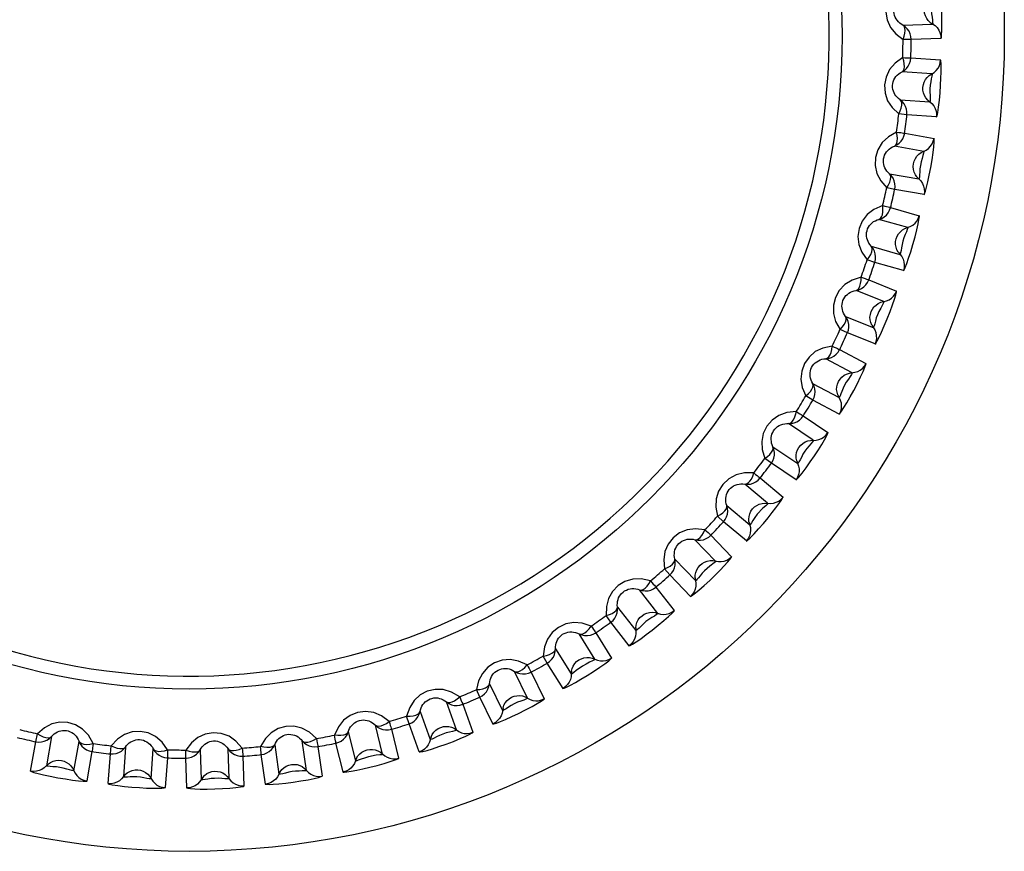
# Model space of a CAD drawing. Units: millimetres. Extents: x 962 to 1861, y -387 to 744.
# Drawn here: x 1486 to 1497, y 292 to 301 of the extents above; entities that cross this region are included whole.
import ezdxf

# ---------------------------------------------------------------- set-up
doc = ezdxf.new("R2010")
doc.units = ezdxf.units.MM
doc.header["$LTSCALE"] = 30.734
doc.layers.get('0').update_dxf_attribs({"linetype": 'CONTINUOUS'})

msp = doc.modelspace()

# ---------------------------------------------------------------- linework, layer by layer
for p, q in [((1495.74, 301.205), (1496.068, 301.217)), ((1495.832, 301.047), (1495.742, 301.048)), ((1496.161, 301.059), (1495.832, 301.047)), ((1495.828, 300.843), (1496.157, 300.82)), ((1496.059, 300.666), (1495.731, 300.689)), ((1495.709, 300.381), (1496.037, 300.358)), ((1496.04, 300.362), (1496.037, 300.358)), ((1495.784, 300.214), (1495.695, 300.224)), ((1496.113, 300.191), (1495.784, 300.214)), ((1495.76, 300.012), (1496.084, 299.954)), ((1495.97, 299.811), (1495.646, 299.868)), ((1495.593, 299.565), (1495.917, 299.507)), ((1495.65, 299.391), (1495.562, 299.41)), ((1495.974, 299.334), (1495.65, 299.391)), ((1495.604, 299.192), (1495.92, 299.101)), ((1495.793, 298.97), (1495.476, 299.061)), ((1495.391, 298.765), (1495.708, 298.674)), ((1495.43, 298.586), (1495.345, 298.614)), ((1495.747, 298.495), (1495.43, 298.586)), ((1495.364, 298.393), (1495.669, 298.269)), ((1495.528, 298.153), (1495.223, 298.276)), ((1495.108, 297.99), (1495.413, 297.867)), ((1495.128, 297.808), (1495.046, 297.845)), ((1495.433, 297.685), (1495.128, 297.808)), ((1495.041, 297.623), (1495.332, 297.469)), ((1495.18, 297.367), (1494.889, 297.521)), ((1494.744, 297.249), (1495.035, 297.095)), ((1494.745, 297.066), (1494.668, 297.112)), ((1495.036, 296.912), (1494.745, 297.066)), ((1494.751, 296.622), (1494.478, 296.806)), ((1494.64, 296.891), (1494.913, 296.707)), ((1494.306, 296.551), (1494.579, 296.367)), ((1494.288, 296.369), (1494.215, 296.422)), ((1494.561, 296.185), (1494.288, 296.369)), ((1494.247, 295.927), (1493.995, 296.138)), ((1494.165, 296.206), (1494.417, 295.994)), ((1493.797, 295.902), (1494.049, 295.69)), ((1493.759, 295.723), (1493.693, 295.783)), ((1494.012, 295.511), (1493.759, 295.723)), ((1493.673, 295.287), (1493.444, 295.524)), ((1493.62, 295.573), (1493.849, 295.337)), ((1493.222, 295.31), (1493.451, 295.073)), ((1493.167, 295.135), (1493.107, 295.202)), ((1493.395, 294.899), (1493.167, 295.135)), ((1493.035, 294.711), (1492.832, 294.971)), ((1493.013, 295.001), (1493.215, 294.742)), ((1492.589, 294.781), (1492.792, 294.522)), ((1492.516, 294.613), (1492.463, 294.686)), ((1492.718, 294.354), (1492.516, 294.613)), ((1492.34, 294.205), (1492.166, 294.484)), ((1492.349, 294.496), (1492.523, 294.217)), ((1491.905, 294.321), (1492.079, 294.042)), ((1491.814, 294.162), (1491.769, 294.24)), ((1491.597, 293.775), (1491.452, 294.07)), ((1491.988, 293.883), (1491.814, 294.162)), ((1491.635, 294.063), (1491.78, 293.767)), ((1491.069, 293.787), (1491.032, 293.869)), ((1491.175, 293.935), (1491.32, 293.64)), ((1491.213, 293.491), (1491.069, 293.787)), ((1490.812, 293.424), (1490.7, 293.733)), ((1490.881, 293.707), (1490.993, 293.398)), ((1490.288, 293.491), (1490.261, 293.577)), ((1490.41, 293.628), (1490.522, 293.319)), ((1489.995, 293.158), (1489.916, 293.477)), ((1490.093, 293.432), (1490.173, 293.112)), ((1490.401, 293.182), (1490.288, 293.491)), ((1486.166, 293.294), (1486.185, 293.382)), ((1486.34, 293.352), (1486.283, 293.028)), ((1489.617, 293.402), (1489.696, 293.083)), ((1486.109, 292.97), (1486.166, 293.294)), ((1486.587, 292.974), (1486.644, 293.298)), ((1486.99, 293.16), (1487, 293.249)), ((1487.157, 293.235), (1487.134, 292.907)), ((1487.441, 292.886), (1487.464, 293.214)), ((1487.823, 293.113), (1487.823, 293.202)), ((1487.981, 293.205), (1487.992, 292.876)), ((1488.301, 292.887), (1488.289, 293.216)), ((1488.804, 293.261), (1488.85, 292.935)), ((1489.155, 292.978), (1489.109, 293.303)), ((1489.281, 293.24), (1489.327, 292.914)), ((1489.561, 292.96), (1489.481, 293.279)), ((1486.787, 293.185), (1486.73, 292.861)), ((1486.967, 292.832), (1486.99, 293.16)), ((1487.619, 293.116), (1487.596, 292.788)), ((1487.835, 292.784), (1487.823, 293.113)), ((1488.453, 293.135), (1488.465, 292.806)), ((1488.702, 292.826), (1488.656, 293.152)), ((1487.138, 292.904), (1487.134, 292.907))]:
    msp.add_line(p, q)
for points in [[(1496.161, 301.056), (1496.165, 301.069), (1496.168, 301.098), (1496.171, 301.145), (1496.172, 301.207), (1496.172, 301.283), (1496.17, 301.366), (1496.167, 301.452), (1496.161, 301.533), (1496.155, 301.599), (1496.149, 301.65), (1496.143, 301.68), (1496.139, 301.692)], [(1495.72, 301.671), (1495.643, 301.601), (1495.589, 301.524), (1495.559, 301.438), (1495.552, 301.349), (1495.567, 301.262), (1495.603, 301.18), (1495.662, 301.11), (1495.742, 301.048)], [(1495.74, 301.205), (1495.722, 301.216), (1495.705, 301.228), (1495.69, 301.243), (1495.677, 301.258), (1495.665, 301.275), (1495.656, 301.293), (1495.649, 301.312), (1495.644, 301.332), (1495.642, 301.353), (1495.642, 301.374), (1495.645, 301.395), (1495.65, 301.416), (1495.658, 301.436), (1495.668, 301.454), (1495.681, 301.471), (1495.695, 301.487), (1495.711, 301.501), (1495.729, 301.513)], [(1496.058, 301.525), (1496.061, 301.521), (1496.06, 301.504), (1496.059, 301.477), (1496.057, 301.444), (1496.053, 301.405), (1496.054, 301.365), (1496.057, 301.328), (1496.063, 301.291), (1496.067, 301.261), (1496.069, 301.237), (1496.071, 301.221), (1496.068, 301.217)], [(1496.043, 301.234), (1496.021, 301.255), (1496.003, 301.279), (1495.989, 301.307), (1495.98, 301.337), (1495.976, 301.368)], [(1495.742, 301.048), (1495.755, 301.084), (1495.762, 301.116), (1495.764, 301.147), (1495.761, 301.173), (1495.753, 301.192), (1495.74, 301.205)], [(1495.832, 301.047), (1495.829, 301.079), (1495.821, 301.11), (1495.808, 301.138), (1495.789, 301.164), (1495.766, 301.187), (1495.74, 301.205)], [(1496.043, 301.234), (1496.095, 301.199), (1496.117, 301.177), (1496.136, 301.151), (1496.149, 301.122), (1496.158, 301.091), (1496.161, 301.059)], [(1495.739, 300.846), (1495.654, 300.784), (1495.592, 300.714), (1495.554, 300.631), (1495.537, 300.544), (1495.543, 300.455), (1495.571, 300.37), (1495.622, 300.294), (1495.695, 300.224)], [(1495.731, 300.689), (1495.744, 300.701), (1495.753, 300.721), (1495.757, 300.746), (1495.756, 300.777), (1495.75, 300.81), (1495.739, 300.846)], [(1495.731, 300.689), (1495.757, 300.705), (1495.781, 300.727), (1495.8, 300.752), (1495.815, 300.78), (1495.824, 300.811), (1495.828, 300.843)], [(1495.739, 300.846), (1495.763, 300.845), (1495.785, 300.845), (1495.802, 300.844), (1495.816, 300.844), (1495.824, 300.844), (1495.828, 300.843)], [(1496.086, 300.682), (1496.109, 300.704), (1496.128, 300.729), (1496.143, 300.757), (1496.153, 300.788), (1496.157, 300.82)], [(1496.112, 300.188), (1496.118, 300.203), (1496.126, 300.24), (1496.135, 300.3), (1496.144, 300.376), (1496.152, 300.459), (1496.157, 300.543), (1496.161, 300.619), (1496.163, 300.687), (1496.163, 300.742), (1496.162, 300.783), (1496.16, 300.81), (1496.157, 300.823)], [(1495.709, 300.381), (1495.692, 300.394), (1495.677, 300.408), (1495.664, 300.423), (1495.652, 300.44), (1495.643, 300.458), (1495.635, 300.477), (1495.63, 300.496), (1495.627, 300.517), (1495.627, 300.538), (1495.629, 300.559), (1495.634, 300.58), (1495.642, 300.6), (1495.652, 300.619), (1495.664, 300.636), (1495.678, 300.652), (1495.694, 300.666), (1495.712, 300.678), (1495.731, 300.689)], [(1495.961, 300.518), (1495.966, 300.548), (1495.976, 300.577), (1495.99, 300.604), (1496.009, 300.628), (1496.032, 300.649), (1496.086, 300.682)], [(1496.059, 300.666), (1496.062, 300.66), (1496.059, 300.642), (1496.054, 300.613), (1496.049, 300.58), (1496.041, 300.542), (1496.038, 300.503), (1496.037, 300.466), (1496.04, 300.43), (1496.041, 300.401), (1496.04, 300.362)], [(1496.014, 300.378), (1495.994, 300.401), (1495.979, 300.427), (1495.968, 300.456), (1495.962, 300.487), (1495.961, 300.518)], [(1495.695, 300.224), (1495.711, 300.259), (1495.722, 300.29), (1495.727, 300.32), (1495.727, 300.346), (1495.721, 300.366), (1495.709, 300.381)], [(1495.784, 300.214), (1495.785, 300.246), (1495.78, 300.277), (1495.77, 300.307), (1495.754, 300.335), (1495.734, 300.36), (1495.709, 300.381)], [(1496.014, 300.378), (1496.061, 300.338), (1496.082, 300.313), (1496.097, 300.286), (1496.108, 300.256), (1496.113, 300.224), (1496.113, 300.191)], [(1495.671, 300.024), (1495.58, 299.971), (1495.511, 299.908), (1495.464, 299.83), (1495.439, 299.744), (1495.435, 299.656), (1495.454, 299.568), (1495.496, 299.487), (1495.562, 299.41)], [(1495.646, 299.868), (1495.661, 299.879), (1495.672, 299.898), (1495.678, 299.923), (1495.68, 299.953), (1495.678, 299.987), (1495.671, 300.024)], [(1495.646, 299.868), (1495.675, 299.882), (1495.7, 299.901), (1495.722, 299.924), (1495.74, 299.95), (1495.752, 299.98), (1495.76, 300.012)], [(1495.671, 300.024), (1495.695, 300.02), (1495.716, 300.018), (1495.734, 300.015), (1495.747, 300.013), (1495.756, 300.012), (1495.76, 300.012)], [(1495.973, 299.331), (1495.98, 299.342), (1495.989, 299.371), (1496.002, 299.416), (1496.016, 299.476), (1496.032, 299.55), (1496.047, 299.632), (1496.062, 299.717), (1496.073, 299.797), (1496.081, 299.863), (1496.085, 299.914), (1496.086, 299.945), (1496.084, 299.958)], [(1495.998, 299.825), (1496.024, 299.844), (1496.046, 299.867), (1496.064, 299.893), (1496.076, 299.923), (1496.084, 299.954)], [(1495.593, 299.564), (1495.577, 299.579), (1495.564, 299.594), (1495.552, 299.611), (1495.542, 299.629), (1495.534, 299.648), (1495.529, 299.667), (1495.526, 299.687), (1495.525, 299.708), (1495.527, 299.729), (1495.532, 299.75), (1495.539, 299.77), (1495.549, 299.789), (1495.561, 299.807), (1495.574, 299.822), (1495.59, 299.837), (1495.607, 299.849), (1495.626, 299.86), (1495.646, 299.868)], [(1495.858, 299.674), (1495.865, 299.703), (1495.878, 299.731), (1495.895, 299.757), (1495.917, 299.779), (1495.942, 299.797), (1495.998, 299.825)], [(1495.97, 299.811), (1495.972, 299.806), (1495.968, 299.79), (1495.961, 299.764), (1495.953, 299.732), (1495.941, 299.694), (1495.933, 299.655), (1495.928, 299.618), (1495.927, 299.581), (1495.924, 299.551), (1495.922, 299.527), (1495.92, 299.511), (1495.917, 299.507)], [(1495.895, 299.529), (1495.878, 299.554), (1495.866, 299.582), (1495.858, 299.612), (1495.855, 299.643), (1495.858, 299.674)], [(1495.562, 299.41), (1495.582, 299.442), (1495.596, 299.473), (1495.604, 299.502), (1495.606, 299.528), (1495.603, 299.549), (1495.593, 299.565)], [(1495.65, 299.391), (1495.654, 299.422), (1495.652, 299.454), (1495.645, 299.485), (1495.633, 299.514), (1495.615, 299.541), (1495.593, 299.565)], [(1495.895, 299.529), (1495.938, 299.485), (1495.956, 299.458), (1495.969, 299.429), (1495.976, 299.398), (1495.978, 299.366), (1495.974, 299.334)], [(1495.517, 299.213), (1495.421, 299.171), (1495.346, 299.114), (1495.291, 299.042), (1495.257, 298.959), (1495.244, 298.872), (1495.254, 298.783), (1495.288, 298.698), (1495.345, 298.614)], [(1495.476, 299.061), (1495.492, 299.07), (1495.505, 299.088), (1495.514, 299.112), (1495.519, 299.142), (1495.52, 299.176), (1495.517, 299.213)], [(1495.476, 299.061), (1495.506, 299.072), (1495.533, 299.088), (1495.558, 299.108), (1495.578, 299.133), (1495.594, 299.161), (1495.604, 299.192)], [(1495.517, 299.213), (1495.541, 299.207), (1495.561, 299.202), (1495.579, 299.198), (1495.592, 299.195), (1495.6, 299.193), (1495.604, 299.192)], [(1495.746, 298.492), (1495.753, 298.503), (1495.766, 298.53), (1495.783, 298.574), (1495.803, 298.632), (1495.827, 298.704), (1495.851, 298.784), (1495.874, 298.867), (1495.894, 298.946), (1495.908, 299.011), (1495.918, 299.061), (1495.922, 299.091), (1495.921, 299.104)], [(1495.822, 298.981), (1495.85, 298.997), (1495.874, 299.018), (1495.894, 299.042), (1495.91, 299.07), (1495.92, 299.101)], [(1495.391, 298.765), (1495.378, 298.78), (1495.366, 298.797), (1495.356, 298.815), (1495.348, 298.834), (1495.342, 298.854), (1495.339, 298.874), (1495.338, 298.894), (1495.34, 298.914), (1495.344, 298.935), (1495.35, 298.955), (1495.36, 298.975), (1495.371, 298.992), (1495.385, 299.009), (1495.4, 299.023), (1495.417, 299.036), (1495.436, 299.046), (1495.456, 299.055), (1495.476, 299.061)], [(1495.666, 298.846), (1495.677, 298.874), (1495.693, 298.901), (1495.713, 298.924), (1495.736, 298.944), (1495.763, 298.959), (1495.822, 298.981)], [(1495.793, 298.97), (1495.794, 298.965), (1495.788, 298.949), (1495.779, 298.924), (1495.767, 298.894), (1495.751, 298.857), (1495.74, 298.819), (1495.731, 298.783), (1495.726, 298.746), (1495.72, 298.716), (1495.715, 298.692), (1495.711, 298.677), (1495.708, 298.674)], [(1495.345, 298.614), (1495.368, 298.644), (1495.385, 298.673), (1495.396, 298.701), (1495.401, 298.727), (1495.4, 298.748), (1495.391, 298.765)], [(1495.43, 298.586), (1495.438, 298.617), (1495.439, 298.648), (1495.435, 298.68), (1495.426, 298.71), (1495.411, 298.739), (1495.391, 298.765)], [(1495.689, 298.698), (1495.674, 298.725), (1495.665, 298.754), (1495.66, 298.784), (1495.66, 298.815), (1495.666, 298.846)], [(1495.689, 298.698), (1495.727, 298.649), (1495.742, 298.621), (1495.751, 298.591), (1495.755, 298.559), (1495.754, 298.527), (1495.747, 298.495)], [(1495.279, 298.423), (1495.18, 298.391), (1495.1, 298.343), (1495.038, 298.277), (1494.995, 298.199), (1494.973, 298.113), (1494.973, 298.023), (1494.997, 297.935), (1495.046, 297.845)], [(1495.223, 298.276), (1495.24, 298.284), (1495.254, 298.299), (1495.266, 298.323), (1495.274, 298.352), (1495.279, 298.386), (1495.279, 298.423)], [(1495.279, 298.423), (1495.302, 298.415), (1495.323, 298.408), (1495.339, 298.402), (1495.352, 298.397), (1495.36, 298.394), (1495.364, 298.393)], [(1495.223, 298.276), (1495.254, 298.284), (1495.283, 298.297), (1495.309, 298.315), (1495.332, 298.337), (1495.35, 298.363), (1495.364, 298.393)], [(1495.108, 297.99), (1495.096, 298.007), (1495.085, 298.025), (1495.077, 298.044), (1495.072, 298.064), (1495.068, 298.084), (1495.067, 298.104), (1495.068, 298.124), (1495.072, 298.144), (1495.078, 298.164), (1495.087, 298.184), (1495.098, 298.202), (1495.111, 298.219), (1495.127, 298.233), (1495.143, 298.246), (1495.162, 298.257), (1495.181, 298.265), (1495.202, 298.272), (1495.223, 298.276)], [(1495.431, 297.682), (1495.44, 297.692), (1495.455, 297.718), (1495.477, 297.76), (1495.503, 297.815), (1495.534, 297.885), (1495.567, 297.962), (1495.598, 298.042), (1495.626, 298.118), (1495.647, 298.181), (1495.662, 298.229), (1495.669, 298.259), (1495.67, 298.272)], [(1495.559, 298.16), (1495.588, 298.173), (1495.614, 298.191), (1495.637, 298.214), (1495.655, 298.24), (1495.669, 298.269)], [(1495.39, 298.042), (1495.403, 298.069), (1495.421, 298.094), (1495.444, 298.115), (1495.469, 298.132), (1495.498, 298.145), (1495.559, 298.16)], [(1495.528, 298.153), (1495.529, 298.147), (1495.522, 298.132), (1495.51, 298.109), (1495.495, 298.079), (1495.475, 298.044), (1495.46, 298.008), (1495.447, 297.973), (1495.438, 297.937), (1495.429, 297.907), (1495.422, 297.885), (1495.417, 297.87), (1495.413, 297.867)], [(1495.046, 297.845), (1495.072, 297.873), (1495.091, 297.9), (1495.106, 297.927), (1495.113, 297.951), (1495.114, 297.972), (1495.108, 297.99)], [(1495.128, 297.808), (1495.138, 297.838), (1495.143, 297.869), (1495.143, 297.901), (1495.136, 297.932), (1495.125, 297.962), (1495.108, 297.99)], [(1495.396, 297.893), (1495.385, 297.921), (1495.378, 297.951), (1495.377, 297.981), (1495.381, 298.012), (1495.39, 298.042)], [(1495.396, 297.893), (1495.429, 297.84), (1495.441, 297.81), (1495.447, 297.779), (1495.448, 297.747), (1495.443, 297.716), (1495.433, 297.685)], [(1494.961, 297.662), (1494.858, 297.64), (1494.773, 297.601), (1494.704, 297.541), (1494.654, 297.468), (1494.623, 297.385), (1494.614, 297.296), (1494.629, 297.205), (1494.668, 297.112)], [(1494.889, 297.521), (1494.906, 297.528), (1494.923, 297.542), (1494.937, 297.564), (1494.948, 297.592), (1494.956, 297.625), (1494.961, 297.662)], [(1494.961, 297.662), (1494.983, 297.651), (1495.002, 297.642), (1495.018, 297.635), (1495.03, 297.629), (1495.038, 297.625), (1495.041, 297.623)], [(1494.889, 297.521), (1494.92, 297.526), (1494.951, 297.536), (1494.978, 297.551), (1495.003, 297.571), (1495.025, 297.595), (1495.041, 297.623)], [(1494.745, 297.249), (1494.734, 297.268), (1494.726, 297.287), (1494.72, 297.306), (1494.716, 297.326), (1494.715, 297.347), (1494.716, 297.367), (1494.719, 297.387), (1494.725, 297.407), (1494.733, 297.426), (1494.744, 297.444), (1494.757, 297.461), (1494.772, 297.477), (1494.789, 297.489), (1494.807, 297.5), (1494.826, 297.509), (1494.846, 297.516), (1494.868, 297.52), (1494.889, 297.521)], [(1495.034, 296.909), (1495.044, 296.918), (1495.062, 296.942), (1495.088, 296.982), (1495.12, 297.034), (1495.158, 297.1), (1495.198, 297.173), (1495.238, 297.25), (1495.273, 297.322), (1495.301, 297.383), (1495.321, 297.429), (1495.331, 297.459), (1495.333, 297.471)], [(1495.211, 297.372), (1495.241, 297.382), (1495.269, 297.397), (1495.294, 297.416), (1495.315, 297.441), (1495.332, 297.469)], [(1495.03, 297.272), (1495.047, 297.297), (1495.067, 297.32), (1495.092, 297.339), (1495.119, 297.353), (1495.149, 297.363), (1495.211, 297.372)], [(1495.18, 297.367), (1495.18, 297.362), (1495.171, 297.348), (1495.157, 297.325), (1495.139, 297.298), (1495.115, 297.265), (1495.097, 297.231), (1495.08, 297.197), (1495.067, 297.162), (1495.056, 297.134), (1495.046, 297.112), (1495.039, 297.098), (1495.035, 297.095)], [(1494.668, 297.112), (1494.697, 297.137), (1494.719, 297.161), (1494.736, 297.187), (1494.746, 297.21), (1494.749, 297.231), (1494.744, 297.249)], [(1494.745, 297.066), (1494.759, 297.095), (1494.767, 297.126), (1494.77, 297.157), (1494.767, 297.189), (1494.759, 297.22), (1494.744, 297.249)], [(1495.022, 297.122), (1495.013, 297.152), (1495.009, 297.182), (1495.011, 297.213), (1495.018, 297.243), (1495.03, 297.272)], [(1495.022, 297.122), (1495.049, 297.066), (1495.057, 297.036), (1495.06, 297.004), (1495.058, 296.973), (1495.05, 296.941), (1495.036, 296.912)], [(1494.564, 296.939), (1494.46, 296.928), (1494.371, 296.897), (1494.296, 296.845), (1494.238, 296.777), (1494.199, 296.698), (1494.181, 296.61), (1494.187, 296.519), (1494.215, 296.422)], [(1494.478, 296.806), (1494.496, 296.811), (1494.514, 296.823), (1494.53, 296.843), (1494.544, 296.87), (1494.556, 296.902), (1494.564, 296.939)], [(1494.564, 296.939), (1494.585, 296.926), (1494.603, 296.914), (1494.618, 296.905), (1494.629, 296.898), (1494.637, 296.894), (1494.64, 296.891)], [(1494.306, 296.551), (1494.298, 296.57), (1494.291, 296.59), (1494.288, 296.61), (1494.286, 296.63), (1494.287, 296.651), (1494.29, 296.671), (1494.295, 296.69), (1494.303, 296.709), (1494.313, 296.728), (1494.326, 296.745), (1494.341, 296.76), (1494.357, 296.774), (1494.375, 296.785), (1494.394, 296.794), (1494.414, 296.801), (1494.435, 296.805), (1494.457, 296.807), (1494.478, 296.806)], [(1494.478, 296.806), (1494.51, 296.807), (1494.541, 296.814), (1494.57, 296.826), (1494.597, 296.844), (1494.621, 296.865), (1494.64, 296.891)], [(1494.559, 296.182), (1494.57, 296.191), (1494.592, 296.216), (1494.628, 296.26), (1494.671, 296.316), (1494.718, 296.383), (1494.765, 296.452), (1494.808, 296.517), (1494.845, 296.576), (1494.875, 296.628), (1494.898, 296.669), (1494.91, 296.696), (1494.915, 296.71)], [(1494.783, 296.624), (1494.813, 296.63), (1494.843, 296.642), (1494.87, 296.66), (1494.893, 296.681), (1494.913, 296.707)], [(1494.751, 296.622), (1494.751, 296.617), (1494.741, 296.604), (1494.725, 296.584), (1494.705, 296.56), (1494.68, 296.531), (1494.657, 296.5), (1494.637, 296.468), (1494.62, 296.433), (1494.605, 296.405), (1494.592, 296.383), (1494.584, 296.369), (1494.579, 296.367)], [(1494.593, 296.543), (1494.612, 296.567), (1494.634, 296.587), (1494.661, 296.603), (1494.689, 296.615), (1494.72, 296.621), (1494.783, 296.624)], [(1494.215, 296.422), (1494.246, 296.444), (1494.271, 296.466), (1494.291, 296.489), (1494.304, 296.512), (1494.309, 296.532), (1494.306, 296.551)], [(1494.288, 296.369), (1494.304, 296.396), (1494.315, 296.425), (1494.322, 296.456), (1494.322, 296.488), (1494.317, 296.52), (1494.306, 296.551)], [(1494.568, 296.395), (1494.563, 296.425), (1494.562, 296.456), (1494.567, 296.486), (1494.577, 296.516), (1494.593, 296.543)], [(1494.568, 296.395), (1494.589, 296.337), (1494.595, 296.306), (1494.594, 296.274), (1494.589, 296.243), (1494.577, 296.213), (1494.561, 296.185)], [(1494.094, 296.261), (1493.99, 296.261), (1493.898, 296.24), (1493.819, 296.196), (1493.754, 296.135), (1493.706, 296.061), (1493.679, 295.975), (1493.675, 295.883), (1493.693, 295.783)], [(1493.995, 296.138), (1494.013, 296.14), (1494.032, 296.151), (1494.05, 296.169), (1494.067, 296.194), (1494.082, 296.225), (1494.094, 296.261)], [(1494.094, 296.261), (1494.113, 296.245), (1494.13, 296.233), (1494.144, 296.222), (1494.155, 296.214), (1494.162, 296.208), (1494.165, 296.206)], [(1493.797, 295.902), (1493.79, 295.922), (1493.786, 295.942), (1493.785, 295.963), (1493.785, 295.983), (1493.788, 296.003), (1493.793, 296.023), (1493.8, 296.042), (1493.81, 296.06), (1493.822, 296.077), (1493.837, 296.093), (1493.853, 296.106), (1493.871, 296.118), (1493.89, 296.127), (1493.91, 296.134), (1493.931, 296.139), (1493.952, 296.141), (1493.973, 296.141), (1493.995, 296.138)], [(1493.995, 296.138), (1494.026, 296.136), (1494.058, 296.139), (1494.088, 296.148), (1494.117, 296.163), (1494.143, 296.182), (1494.165, 296.206)], [(1494.009, 295.509), (1494.025, 295.519), (1494.053, 295.545), (1494.097, 295.59), (1494.147, 295.644), (1494.2, 295.704), (1494.252, 295.766), (1494.298, 295.823), (1494.338, 295.875), (1494.372, 295.92), (1494.397, 295.957), (1494.412, 295.982), (1494.419, 295.997)], [(1494.081, 295.864), (1494.102, 295.886), (1494.127, 295.903), (1494.155, 295.917), (1494.185, 295.925), (1494.216, 295.929), (1494.278, 295.924)], [(1494.247, 295.927), (1494.246, 295.917), (1494.226, 295.9), (1494.195, 295.873), (1494.133, 295.807)], [(1494.278, 295.924), (1494.31, 295.928), (1494.34, 295.937), (1494.369, 295.951), (1494.395, 295.97), (1494.417, 295.994)], [(1493.693, 295.783), (1493.726, 295.801), (1493.753, 295.821), (1493.775, 295.842), (1493.79, 295.863), (1493.798, 295.883), (1493.797, 295.902)], [(1493.759, 295.723), (1493.779, 295.748), (1493.793, 295.776), (1493.802, 295.806), (1493.806, 295.838), (1493.804, 295.87), (1493.797, 295.902)], [(1494.041, 295.72), (1494.039, 295.75), (1494.042, 295.781), (1494.05, 295.81), (1494.063, 295.839), (1494.081, 295.864)], [(1494.041, 295.72), (1494.056, 295.66), (1494.058, 295.628), (1494.055, 295.596), (1494.046, 295.566), (1494.031, 295.537), (1494.012, 295.511)], [(1494.133, 295.807), (1494.107, 295.768), (1494.085, 295.737), (1494.067, 295.71), (1494.055, 295.693), (1494.049, 295.69)], [(1493.555, 295.635), (1493.451, 295.646), (1493.358, 295.635), (1493.274, 295.6), (1493.204, 295.545), (1493.149, 295.476), (1493.112, 295.394), (1493.099, 295.303), (1493.107, 295.202)], [(1493.444, 295.524), (1493.462, 295.524), (1493.482, 295.533), (1493.502, 295.549), (1493.522, 295.572), (1493.54, 295.602), (1493.555, 295.635)], [(1493.555, 295.635), (1493.573, 295.618), (1493.589, 295.604), (1493.601, 295.592), (1493.611, 295.582), (1493.617, 295.576), (1493.62, 295.573)], [(1493.222, 295.31), (1493.218, 295.33), (1493.216, 295.351), (1493.217, 295.371), (1493.219, 295.392), (1493.224, 295.411), (1493.232, 295.43), (1493.241, 295.448), (1493.252, 295.465), (1493.266, 295.481), (1493.282, 295.495), (1493.3, 295.507), (1493.319, 295.517), (1493.339, 295.524), (1493.359, 295.529), (1493.38, 295.531), (1493.402, 295.531), (1493.423, 295.529), (1493.444, 295.524)], [(1493.444, 295.524), (1493.475, 295.518), (1493.507, 295.519), (1493.538, 295.524), (1493.568, 295.536), (1493.596, 295.552), (1493.62, 295.573)], [(1493.107, 295.202), (1493.142, 295.217), (1493.171, 295.234), (1493.195, 295.253), (1493.212, 295.272), (1493.221, 295.291), (1493.222, 295.31)], [(1493.167, 295.135), (1493.188, 295.158), (1493.206, 295.185), (1493.218, 295.214), (1493.225, 295.245), (1493.227, 295.278), (1493.222, 295.31)], [(1493.393, 294.897), (1493.407, 294.903), (1493.437, 294.926), (1493.486, 294.966), (1493.545, 295.018), (1493.607, 295.075), (1493.667, 295.133), (1493.721, 295.187), (1493.766, 295.235), (1493.802, 295.275), (1493.829, 295.306), (1493.845, 295.327), (1493.851, 295.339)], [(1493.501, 295.243), (1493.525, 295.262), (1493.551, 295.277), (1493.58, 295.287), (1493.611, 295.293), (1493.642, 295.293), (1493.704, 295.282)], [(1493.673, 295.287), (1493.671, 295.281), (1493.658, 295.27), (1493.61, 295.232)], [(1493.704, 295.282), (1493.735, 295.282), (1493.767, 295.288), (1493.797, 295.299), (1493.824, 295.315), (1493.849, 295.337)], [(1493.447, 295.103), (1493.448, 295.134), (1493.454, 295.164), (1493.465, 295.192), (1493.481, 295.219), (1493.501, 295.243)], [(1493.61, 295.232), (1493.578, 295.208), (1493.55, 295.181), (1493.524, 295.154), (1493.502, 295.126), (1493.482, 295.103), (1493.466, 295.085), (1493.456, 295.074), (1493.451, 295.073)], [(1492.955, 295.07), (1492.852, 295.092), (1492.758, 295.09), (1492.671, 295.064), (1492.595, 295.017), (1492.534, 294.954), (1492.489, 294.876), (1492.466, 294.788), (1492.463, 294.686)], [(1492.832, 294.971), (1492.851, 294.969), (1492.871, 294.976), (1492.893, 294.99), (1492.915, 295.011), (1492.936, 295.038), (1492.955, 295.07)], [(1492.955, 295.07), (1492.97, 295.051), (1492.984, 295.035), (1492.996, 295.021), (1493.004, 295.011), (1493.01, 295.005), (1493.013, 295.001)], [(1493.447, 295.103), (1493.455, 295.042), (1493.454, 295.01), (1493.447, 294.979), (1493.435, 294.95), (1493.418, 294.922), (1493.395, 294.899)], [(1492.589, 294.781), (1492.587, 294.802), (1492.588, 294.822), (1492.59, 294.843), (1492.595, 294.863), (1492.602, 294.882), (1492.611, 294.9), (1492.622, 294.917), (1492.635, 294.932), (1492.651, 294.947), (1492.668, 294.959), (1492.687, 294.969), (1492.707, 294.977), (1492.728, 294.982), (1492.749, 294.985), (1492.77, 294.985), (1492.791, 294.982), (1492.812, 294.978), (1492.832, 294.97)], [(1492.832, 294.971), (1492.863, 294.962), (1492.894, 294.959), (1492.926, 294.961), (1492.957, 294.969), (1492.986, 294.983), (1493.013, 295.001)], [(1492.463, 294.686), (1492.5, 294.697), (1492.53, 294.711), (1492.556, 294.727), (1492.575, 294.744), (1492.586, 294.762), (1492.589, 294.781)], [(1492.516, 294.613), (1492.54, 294.634), (1492.56, 294.658), (1492.575, 294.686), (1492.586, 294.716), (1492.59, 294.748), (1492.589, 294.781)], [(1492.716, 294.352), (1492.729, 294.357), (1492.754, 294.371), (1492.794, 294.397), (1492.845, 294.431), (1492.906, 294.476), (1492.973, 294.527), (1493.04, 294.58), (1493.102, 294.632), (1493.152, 294.676), (1493.189, 294.711), (1493.211, 294.733), (1493.218, 294.744)], [(1492.86, 294.685), (1492.885, 294.702), (1492.913, 294.714), (1492.943, 294.721), (1492.974, 294.723), (1493.005, 294.72), (1493.065, 294.703)], [(1493.065, 294.703), (1493.097, 294.7), (1493.128, 294.702), (1493.159, 294.71), (1493.189, 294.723), (1493.215, 294.742)], [(1492.791, 294.552), (1492.795, 294.582), (1492.804, 294.611), (1492.818, 294.639), (1492.837, 294.664), (1492.86, 294.685)], [(1493.035, 294.711), (1493.033, 294.706), (1493.019, 294.697), (1492.997, 294.682), (1492.969, 294.664), (1492.935, 294.644), (1492.903, 294.62), (1492.875, 294.596), (1492.849, 294.569), (1492.827, 294.548), (1492.809, 294.532), (1492.797, 294.522), (1492.792, 294.522)], [(1492.298, 294.57), (1492.199, 294.603), (1492.106, 294.611), (1492.017, 294.594), (1491.936, 294.556), (1491.868, 294.5), (1491.815, 294.427), (1491.783, 294.341), (1491.769, 294.24)], [(1491.905, 294.321), (1491.905, 294.342), (1491.907, 294.362), (1491.912, 294.382), (1491.919, 294.402), (1491.928, 294.42), (1491.939, 294.437), (1491.951, 294.453), (1491.966, 294.467), (1491.983, 294.48), (1492.002, 294.49), (1492.021, 294.498), (1492.042, 294.504), (1492.063, 294.507), (1492.084, 294.507), (1492.105, 294.505), (1492.126, 294.5), (1492.146, 294.494), (1492.166, 294.484)], [(1492.166, 294.484), (1492.184, 294.481), (1492.205, 294.485), (1492.228, 294.497), (1492.252, 294.516), (1492.276, 294.541), (1492.298, 294.57)], [(1492.298, 294.57), (1492.312, 294.55), (1492.324, 294.532), (1492.334, 294.518), (1492.341, 294.507), (1492.346, 294.5), (1492.349, 294.496)], [(1492.791, 294.552), (1492.793, 294.49), (1492.788, 294.459), (1492.778, 294.428), (1492.763, 294.4), (1492.743, 294.375), (1492.718, 294.354)], [(1492.166, 294.484), (1492.195, 294.473), (1492.226, 294.466), (1492.258, 294.465), (1492.29, 294.47), (1492.32, 294.48), (1492.349, 294.496)], [(1491.769, 294.24), (1491.807, 294.247), (1491.838, 294.257), (1491.866, 294.271), (1491.887, 294.286), (1491.9, 294.303), (1491.905, 294.321)], [(1491.814, 294.162), (1491.84, 294.18), (1491.862, 294.202), (1491.881, 294.228), (1491.894, 294.257), (1491.902, 294.289), (1491.905, 294.321)], [(1491.593, 294.142), (1491.497, 294.185), (1491.405, 294.203), (1491.314, 294.195), (1491.23, 294.165), (1491.157, 294.116), (1491.097, 294.049), (1491.056, 293.967), (1491.032, 293.869)], [(1491.986, 293.881), (1492, 293.885), (1492.027, 293.897), (1492.07, 293.919), (1492.124, 293.948), (1492.186, 293.984), (1492.253, 294.024), (1492.325, 294.07), (1492.394, 294.116), (1492.45, 294.155), (1492.492, 294.187), (1492.517, 294.208), (1492.526, 294.219)], [(1492.081, 294.072), (1492.088, 294.102), (1492.1, 294.13), (1492.117, 294.156), (1492.138, 294.178), (1492.164, 294.197)], [(1492.34, 294.205), (1492.337, 294.198), (1492.315, 294.188), (1492.279, 294.172), (1492.242, 294.152), (1492.201, 294.13), (1492.133, 294.079)], [(1492.164, 294.197), (1492.19, 294.211), (1492.219, 294.22), (1492.25, 294.225), (1492.281, 294.223), (1492.311, 294.217), (1492.37, 294.194)], [(1492.37, 294.194), (1492.401, 294.187), (1492.432, 294.186), (1492.464, 294.191), (1492.494, 294.201), (1492.523, 294.217)], [(1491.175, 293.935), (1491.178, 293.956), (1491.182, 293.976), (1491.189, 293.996), (1491.198, 294.014), (1491.209, 294.031), (1491.221, 294.047), (1491.236, 294.061), (1491.252, 294.074), (1491.27, 294.085), (1491.29, 294.093), (1491.31, 294.099), (1491.331, 294.103), (1491.353, 294.103), (1491.373, 294.102), (1491.394, 294.097), (1491.414, 294.091), (1491.434, 294.082), (1491.453, 294.07)], [(1491.452, 294.07), (1491.47, 294.065), (1491.491, 294.067), (1491.516, 294.077), (1491.541, 294.093), (1491.567, 294.115), (1491.593, 294.142)], [(1491.452, 294.07), (1491.48, 294.056), (1491.511, 294.046), (1491.542, 294.042), (1491.574, 294.043), (1491.605, 294.05), (1491.635, 294.063)], [(1491.593, 294.142), (1491.604, 294.12), (1491.615, 294.102), (1491.623, 294.086), (1491.629, 294.074), (1491.634, 294.067), (1491.635, 294.063)], [(1492.081, 294.072), (1492.077, 294.01), (1492.069, 293.98), (1492.056, 293.951), (1492.038, 293.925), (1492.015, 293.902), (1491.988, 293.883)], [(1492.133, 294.079), (1492.106, 294.057), (1492.087, 294.043), (1492.079, 294.042)], [(1490.847, 293.79), (1490.756, 293.842), (1490.666, 293.87), (1490.575, 293.872), (1490.489, 293.851), (1490.41, 293.81), (1490.344, 293.75), (1490.295, 293.672), (1490.261, 293.577)], [(1491.032, 293.869), (1491.07, 293.872), (1491.103, 293.879), (1491.132, 293.89), (1491.154, 293.903), (1491.169, 293.918), (1491.175, 293.935)], [(1491.069, 293.787), (1491.096, 293.802), (1491.121, 293.822), (1491.142, 293.846), (1491.158, 293.873), (1491.17, 293.903), (1491.175, 293.935)], [(1490.41, 293.628), (1490.415, 293.648), (1490.421, 293.668), (1490.43, 293.686), (1490.441, 293.704), (1490.453, 293.72), (1490.467, 293.734), (1490.483, 293.747), (1490.501, 293.758), (1490.52, 293.767), (1490.54, 293.773), (1490.561, 293.777), (1490.583, 293.778), (1490.604, 293.777), (1490.624, 293.773), (1490.644, 293.766), (1490.664, 293.757), (1490.682, 293.746), (1490.7, 293.733)], [(1490.7, 293.733), (1490.717, 293.726), (1490.738, 293.726), (1490.763, 293.733), (1490.79, 293.746), (1490.819, 293.766), (1490.847, 293.79)], [(1490.847, 293.79), (1490.856, 293.767), (1490.864, 293.747), (1490.871, 293.731), (1490.876, 293.719), (1490.879, 293.711), (1490.881, 293.707)], [(1491.21, 293.49), (1491.223, 293.491), (1491.252, 293.5), (1491.296, 293.517), (1491.353, 293.54), (1491.422, 293.571), (1491.497, 293.607), (1491.575, 293.646), (1491.646, 293.683), (1491.704, 293.716), (1491.748, 293.742), (1491.773, 293.76), (1491.782, 293.769)], [(1491.597, 293.775), (1491.594, 293.77), (1491.578, 293.764), (1491.554, 293.754), (1491.523, 293.742), (1491.485, 293.73), (1491.449, 293.713), (1491.416, 293.695), (1491.385, 293.674), (1491.359, 293.659), (1491.338, 293.647), (1491.325, 293.639), (1491.32, 293.64)], [(1491.325, 293.67), (1491.335, 293.698), (1491.35, 293.725), (1491.37, 293.749), (1491.393, 293.769), (1491.42, 293.785)], [(1491.42, 293.785), (1491.448, 293.796), (1491.478, 293.802), (1491.509, 293.803), (1491.539, 293.799), (1491.569, 293.789), (1491.625, 293.76)], [(1491.625, 293.76), (1491.655, 293.75), (1491.686, 293.746), (1491.718, 293.747), (1491.75, 293.755), (1491.78, 293.767)], [(1490.7, 293.733), (1490.726, 293.716), (1490.755, 293.703), (1490.786, 293.695), (1490.818, 293.694), (1490.85, 293.697), (1490.881, 293.707)], [(1491.325, 293.67), (1491.314, 293.608), (1491.303, 293.579), (1491.287, 293.551), (1491.266, 293.527), (1491.241, 293.507), (1491.213, 293.491)], [(1490.068, 293.518), (1489.984, 293.579), (1489.898, 293.616), (1489.807, 293.627), (1489.719, 293.616), (1489.637, 293.583), (1489.564, 293.531), (1489.507, 293.459), (1489.463, 293.367)], [(1489.617, 293.402), (1489.623, 293.422), (1489.632, 293.441), (1489.643, 293.458), (1489.655, 293.475), (1489.669, 293.489), (1489.685, 293.502), (1489.702, 293.513), (1489.72, 293.522), (1489.74, 293.529), (1489.761, 293.533), (1489.783, 293.535), (1489.804, 293.533), (1489.825, 293.53), (1489.845, 293.524), (1489.864, 293.515), (1489.883, 293.504), (1489.9, 293.492), (1489.916, 293.477)], [(1490.261, 293.577), (1490.299, 293.576), (1490.332, 293.579), (1490.362, 293.587), (1490.385, 293.598), (1490.401, 293.611), (1490.41, 293.628)], [(1490.288, 293.491), (1490.317, 293.503), (1490.344, 293.521), (1490.367, 293.542), (1490.386, 293.568), (1490.401, 293.597), (1490.41, 293.628)], [(1486.799, 293.274), (1486.747, 293.365), (1486.683, 293.433), (1486.605, 293.48), (1486.52, 293.506), (1486.431, 293.509), (1486.344, 293.49), (1486.263, 293.448), (1486.185, 293.382)], [(1486.34, 293.352), (1486.354, 293.367), (1486.37, 293.381), (1486.387, 293.393), (1486.405, 293.402), (1486.423, 293.41), (1486.443, 293.415), (1486.463, 293.418), (1486.484, 293.419), (1486.505, 293.417), (1486.525, 293.413), (1486.546, 293.405), (1486.565, 293.396), (1486.582, 293.384), (1486.598, 293.37), (1486.612, 293.354), (1486.625, 293.337), (1486.635, 293.318), (1486.644, 293.298)], [(1489.265, 293.328), (1489.187, 293.398), (1489.105, 293.444), (1489.016, 293.465), (1488.927, 293.462), (1488.842, 293.439), (1488.765, 293.394), (1488.701, 293.328), (1488.647, 293.242)], [(1489.916, 293.477), (1489.932, 293.468), (1489.953, 293.466), (1489.979, 293.47), (1490.007, 293.48), (1490.037, 293.496), (1490.068, 293.518)], [(1489.916, 293.477), (1489.94, 293.456), (1489.967, 293.441), (1489.997, 293.43), (1490.029, 293.425), (1490.061, 293.425), (1490.093, 293.432)], [(1490.068, 293.518), (1490.075, 293.494), (1490.081, 293.474), (1490.086, 293.457), (1490.089, 293.444), (1490.092, 293.435), (1490.093, 293.432)], [(1490.812, 293.424), (1490.809, 293.42), (1490.793, 293.415), (1490.767, 293.408), (1490.735, 293.4), (1490.696, 293.391), (1490.659, 293.378), (1490.624, 293.364), (1490.591, 293.347), (1490.564, 293.334), (1490.542, 293.324), (1490.528, 293.318), (1490.522, 293.319)], [(1490.531, 293.348), (1490.544, 293.375), (1490.562, 293.4), (1490.584, 293.422), (1490.609, 293.44), (1490.638, 293.453)], [(1490.638, 293.453), (1490.667, 293.461), (1490.697, 293.464), (1490.728, 293.462), (1490.758, 293.454), (1490.786, 293.442), (1490.838, 293.407)], [(1486.166, 293.294), (1486.198, 293.29), (1486.229, 293.292), (1486.26, 293.299), (1486.29, 293.312), (1486.317, 293.329), (1486.34, 293.352)], [(1486.185, 293.382), (1486.218, 293.362), (1486.248, 293.349), (1486.278, 293.341), (1486.304, 293.338), (1486.324, 293.342), (1486.34, 293.352)], [(1487.622, 293.206), (1487.56, 293.29), (1487.49, 293.352), (1487.407, 293.391), (1487.32, 293.407), (1487.231, 293.402), (1487.146, 293.374), (1487.07, 293.323), (1487, 293.249)], [(1487.157, 293.235), (1487.169, 293.252), (1487.183, 293.267), (1487.199, 293.281), (1487.216, 293.292), (1487.233, 293.302), (1487.252, 293.309), (1487.272, 293.314), (1487.292, 293.317), (1487.313, 293.317), (1487.335, 293.315), (1487.355, 293.31), (1487.375, 293.302), (1487.394, 293.292), (1487.411, 293.28), (1487.427, 293.266), (1487.441, 293.25), (1487.454, 293.233), (1487.464, 293.214)], [(1488.446, 293.224), (1488.376, 293.302), (1488.3, 293.356), (1488.213, 293.386), (1488.125, 293.393), (1488.038, 293.378), (1487.956, 293.341), (1487.885, 293.283), (1487.823, 293.202)], [(1488.804, 293.261), (1488.813, 293.28), (1488.823, 293.297), (1488.836, 293.314), (1488.85, 293.329), (1488.865, 293.342), (1488.882, 293.353), (1488.9, 293.362), (1488.92, 293.369), (1488.94, 293.374), (1488.961, 293.376), (1488.983, 293.375), (1489.004, 293.372), (1489.024, 293.366), (1489.044, 293.358), (1489.062, 293.347), (1489.079, 293.335), (1489.095, 293.32), (1489.109, 293.303)], [(1489.109, 293.303), (1489.124, 293.293), (1489.145, 293.288), (1489.171, 293.29), (1489.201, 293.297), (1489.232, 293.31), (1489.265, 293.328)], [(1489.265, 293.328), (1489.269, 293.304), (1489.273, 293.283), (1489.276, 293.266), (1489.279, 293.253), (1489.28, 293.244), (1489.281, 293.24)], [(1489.617, 293.402), (1489.607, 293.387), (1489.589, 293.375), (1489.565, 293.367), (1489.535, 293.362), (1489.501, 293.362), (1489.463, 293.367)], [(1489.481, 293.279), (1489.48, 293.283), (1489.479, 293.292), (1489.476, 293.305), (1489.472, 293.322), (1489.468, 293.343), (1489.463, 293.367)], [(1489.481, 293.279), (1489.511, 293.288), (1489.54, 293.302), (1489.565, 293.322), (1489.587, 293.345), (1489.604, 293.372), (1489.617, 293.402)], [(1490.398, 293.181), (1490.411, 293.181), (1490.44, 293.187), (1490.486, 293.199), (1490.545, 293.217), (1490.617, 293.24), (1490.696, 293.268), (1490.777, 293.298), (1490.852, 293.328), (1490.913, 293.354), (1490.959, 293.376), (1490.986, 293.391), (1490.996, 293.399)], [(1490.531, 293.348), (1490.514, 293.288), (1490.5, 293.26), (1490.481, 293.234), (1490.458, 293.212), (1490.431, 293.195), (1490.401, 293.182)], [(1490.838, 293.407), (1490.867, 293.394), (1490.898, 293.386), (1490.93, 293.384), (1490.962, 293.388), (1490.993, 293.398)], [(1486.644, 293.298), (1486.655, 293.284), (1486.673, 293.273), (1486.698, 293.266), (1486.729, 293.264), (1486.763, 293.267), (1486.799, 293.274)], [(1486.644, 293.298), (1486.658, 293.27), (1486.676, 293.244), (1486.699, 293.222), (1486.726, 293.205), (1486.756, 293.192), (1486.787, 293.185)], [(1486.799, 293.274), (1486.796, 293.25), (1486.793, 293.228), (1486.791, 293.211), (1486.789, 293.198), (1486.788, 293.189), (1486.787, 293.185)], [(1486.99, 293.16), (1487.021, 293.159), (1487.053, 293.164), (1487.083, 293.175), (1487.111, 293.19), (1487.136, 293.211), (1487.157, 293.235)], [(1487, 293.249), (1487.034, 293.233), (1487.066, 293.223), (1487.096, 293.218), (1487.122, 293.218), (1487.142, 293.223), (1487.157, 293.235)], [(1487.464, 293.214), (1487.477, 293.2), (1487.496, 293.192), (1487.522, 293.188), (1487.552, 293.189), (1487.586, 293.195), (1487.622, 293.206)], [(1487.464, 293.214), (1487.481, 293.187), (1487.502, 293.164), (1487.527, 293.144), (1487.556, 293.13), (1487.587, 293.12), (1487.619, 293.116)], [(1487.622, 293.206), (1487.621, 293.181), (1487.62, 293.16), (1487.62, 293.142), (1487.619, 293.129), (1487.619, 293.12), (1487.619, 293.116)], [(1487.823, 293.113), (1487.854, 293.115), (1487.885, 293.123), (1487.914, 293.137), (1487.94, 293.155), (1487.963, 293.178), (1487.981, 293.205)], [(1487.823, 293.202), (1487.859, 293.19), (1487.892, 293.183), (1487.922, 293.181), (1487.948, 293.184), (1487.967, 293.191), (1487.981, 293.205)], [(1487.981, 293.205), (1487.992, 293.223), (1488.004, 293.239), (1488.018, 293.254), (1488.034, 293.268), (1488.05, 293.279), (1488.068, 293.288), (1488.087, 293.295), (1488.107, 293.3), (1488.128, 293.303), (1488.15, 293.303), (1488.171, 293.3), (1488.192, 293.294), (1488.211, 293.286), (1488.23, 293.276), (1488.247, 293.264), (1488.262, 293.25), (1488.277, 293.233), (1488.289, 293.215)], [(1488.289, 293.216), (1488.303, 293.204), (1488.323, 293.197), (1488.349, 293.196), (1488.379, 293.2), (1488.412, 293.209), (1488.446, 293.224)], [(1488.289, 293.216), (1488.309, 293.191), (1488.332, 293.17), (1488.359, 293.153), (1488.389, 293.141), (1488.421, 293.135), (1488.453, 293.135)], [(1488.446, 293.224), (1488.448, 293.2), (1488.45, 293.178), (1488.451, 293.161), (1488.452, 293.147), (1488.453, 293.139), (1488.453, 293.135)], [(1488.804, 293.261), (1488.793, 293.247), (1488.774, 293.236), (1488.749, 293.231), (1488.719, 293.229), (1488.685, 293.233), (1488.647, 293.242)], [(1488.656, 293.152), (1488.656, 293.156), (1488.655, 293.165), (1488.654, 293.178), (1488.652, 293.196), (1488.65, 293.217), (1488.647, 293.242)], [(1488.656, 293.152), (1488.687, 293.158), (1488.717, 293.17), (1488.744, 293.186), (1488.768, 293.207), (1488.789, 293.232), (1488.804, 293.261)], [(1489.109, 293.303), (1489.131, 293.281), (1489.157, 293.262), (1489.186, 293.249), (1489.216, 293.24), (1489.248, 293.237), (1489.281, 293.24)], [(1489.708, 293.111), (1489.724, 293.137), (1489.744, 293.16), (1489.768, 293.179), (1489.795, 293.194), (1489.825, 293.205)], [(1489.825, 293.205), (1489.855, 293.209), (1489.885, 293.209), (1489.915, 293.204), (1489.944, 293.193), (1489.971, 293.178), (1490.02, 293.137)], [(1489.558, 292.959), (1489.572, 292.958), (1489.602, 292.961), (1489.65, 292.968), (1489.71, 292.98), (1489.778, 292.994), (1489.853, 293.012), (1489.935, 293.033), (1490.014, 293.055), (1490.081, 293.075), (1490.133, 293.093), (1490.164, 293.106), (1490.176, 293.113)], [(1489.708, 293.111), (1489.684, 293.054), (1489.667, 293.027), (1489.646, 293.003), (1489.621, 292.984), (1489.592, 292.969), (1489.561, 292.96)], [(1489.926, 293.145), (1489.839, 293.129), (1489.795, 293.114), (1489.759, 293.101), (1489.726, 293.089), (1489.704, 293.081), (1489.696, 293.083)], [(1489.995, 293.158), (1489.99, 293.151), (1489.965, 293.149), (1489.926, 293.145)], [(1490.02, 293.137), (1490.047, 293.122), (1490.077, 293.111), (1490.108, 293.106), (1490.141, 293.106), (1490.173, 293.112)], [(1486.305, 293.049), (1486.26, 293.006), (1486.234, 292.988), (1486.205, 292.976), (1486.174, 292.968), (1486.141, 292.966), (1486.109, 292.97)], [(1486.587, 292.974), (1486.581, 292.972), (1486.565, 292.976), (1486.54, 292.983), (1486.508, 292.992), (1486.47, 293.004), (1486.431, 293.011), (1486.394, 293.016), (1486.356, 293.018), (1486.326, 293.02), (1486.302, 293.023), (1486.287, 293.024), (1486.283, 293.028)], [(1486.305, 293.049), (1486.33, 293.066), (1486.358, 293.079), (1486.387, 293.087), (1486.418, 293.089), (1486.45, 293.087)], [(1486.45, 293.087), (1486.479, 293.079), (1486.507, 293.066), (1486.532, 293.049), (1486.554, 293.028), (1486.573, 293.003), (1486.6, 292.946)], [(1487.153, 292.931), (1487.176, 292.95), (1487.203, 292.966), (1487.232, 292.977), (1487.262, 292.983), (1487.294, 292.983)], [(1487.294, 292.983), (1487.323, 292.979), (1487.352, 292.969), (1487.379, 292.954), (1487.404, 292.935), (1487.425, 292.912), (1487.458, 292.859)], [(1488.864, 292.962), (1488.883, 292.986), (1488.905, 293.007), (1488.931, 293.023), (1488.96, 293.035), (1488.99, 293.042)], [(1488.99, 293.042), (1489.02, 293.044), (1489.051, 293.041), (1489.08, 293.032), (1489.108, 293.019), (1489.133, 293), (1489.177, 292.955)], [(1486.106, 292.971), (1486.118, 292.965), (1486.146, 292.955), (1486.191, 292.943), (1486.251, 292.928), (1486.326, 292.913), (1486.408, 292.897), (1486.493, 292.883), (1486.573, 292.871), (1486.639, 292.864), (1486.689, 292.859), (1486.72, 292.858), (1486.733, 292.86)], [(1486.6, 292.946), (1486.619, 292.92), (1486.642, 292.899), (1486.669, 292.881), (1486.698, 292.868), (1486.73, 292.861)], [(1487.153, 292.931), (1487.113, 292.883), (1487.089, 292.863), (1487.061, 292.847), (1487.031, 292.836), (1486.999, 292.831), (1486.967, 292.832)], [(1487.441, 292.886), (1487.436, 292.883), (1487.419, 292.886), (1487.393, 292.89), (1487.36, 292.895), (1487.322, 292.903), (1487.283, 292.906), (1487.245, 292.907), (1487.209, 292.905), (1487.178, 292.904), (1487.138, 292.904)], [(1488.009, 292.901), (1487.975, 292.85), (1487.953, 292.827), (1487.927, 292.809), (1487.898, 292.795), (1487.867, 292.786), (1487.835, 292.784)], [(1488.301, 292.887), (1488.296, 292.884), (1488.279, 292.884), (1488.253, 292.886), (1488.22, 292.887), (1488.18, 292.891), (1488.141, 292.89), (1488.103, 292.888), (1488.067, 292.881), (1488.036, 292.877), (1488.012, 292.875), (1487.997, 292.873), (1487.992, 292.876)], [(1488.009, 292.901), (1488.03, 292.923), (1488.055, 292.942), (1488.082, 292.955), (1488.112, 292.964), (1488.143, 292.968)], [(1488.143, 292.968), (1488.174, 292.967), (1488.203, 292.96), (1488.232, 292.949), (1488.258, 292.932), (1488.281, 292.911), (1488.32, 292.862)], [(1488.699, 292.826), (1488.712, 292.824), (1488.742, 292.823), (1488.789, 292.826), (1488.85, 292.83), (1488.926, 292.838), (1489.009, 292.849), (1489.094, 292.862), (1489.174, 292.875), (1489.239, 292.889), (1489.288, 292.9), (1489.318, 292.909), (1489.33, 292.915)], [(1488.864, 292.962), (1488.835, 292.907), (1488.815, 292.882), (1488.791, 292.861), (1488.764, 292.844), (1488.734, 292.833), (1488.702, 292.826)], [(1489.155, 292.978), (1489.151, 292.974), (1489.134, 292.973), (1489.108, 292.972), (1489.075, 292.97), (1489.035, 292.97), (1488.996, 292.965), (1488.959, 292.958), (1488.923, 292.948), (1488.893, 292.941), (1488.87, 292.936), (1488.854, 292.933), (1488.85, 292.935)], [(1489.177, 292.955), (1489.203, 292.937), (1489.231, 292.923), (1489.262, 292.914), (1489.294, 292.911), (1489.327, 292.914)], [(1486.964, 292.832), (1486.976, 292.827), (1487.011, 292.82), (1487.071, 292.81), (1487.145, 292.801), (1487.227, 292.794), (1487.311, 292.787), (1487.387, 292.783), (1487.455, 292.781), (1487.512, 292.781), (1487.557, 292.782), (1487.585, 292.784), (1487.599, 292.788)], [(1487.458, 292.859), (1487.479, 292.835), (1487.504, 292.816), (1487.533, 292.801), (1487.564, 292.792), (1487.596, 292.788)], [(1487.831, 292.784), (1487.844, 292.78), (1487.874, 292.776), (1487.921, 292.774), (1487.982, 292.772), (1488.058, 292.772), (1488.142, 292.774), (1488.228, 292.778), (1488.309, 292.783), (1488.375, 292.789), (1488.425, 292.796), (1488.456, 292.801), (1488.468, 292.806)], [(1488.32, 292.862), (1488.344, 292.841), (1488.371, 292.824), (1488.4, 292.813), (1488.432, 292.806), (1488.465, 292.806)]]:
    msp.add_lwpolyline(points)
for radius in [9, 7.209]:
    msp.add_circle((1487.86, 301.084), radius)
for radius, start, end in [(7.066, 230, 229.5272), (7.882, 358.2666, 359.7334), (7.972, 358.2204, 359.7796), (7.882, 352.2666, 353.7334), (7.972, 352.2204, 353.7796), (7.882, 346.2666, 347.7334), (7.972, 346.2204, 347.7796), (7.882, 340.2666, 341.7334), (7.972, 340.2204, 341.7796), (7.882, 334.2666, 335.7334), (7.972, 334.2204, 335.7796), (7.882, 328.2666, 329.7334), (7.972, 328.2204, 329.7796), (7.882, 322.2666, 323.7334), (7.972, 322.2204, 323.7796), (7.882, 316.2666, 317.7334), (7.972, 316.2204, 317.7796), (7.882, 310.2666, 311.7334), (7.972, 310.2204, 311.7796), (7.882, 304.2666, 305.7334), (7.972, 304.2204, 305.7796), (7.882, 298.2666, 299.7334), (7.972, 298.2204, 299.7796), (7.882, 292.2666, 293.7334), (7.972, 292.2204, 293.7796), (7.882, 286.2666, 287.7334), (7.882, 256.2666, 257.7334), (7.972, 286.2204, 287.7796), (7.972, 256.2204, 257.7796), (7.882, 280.2666, 281.7334), (7.882, 262.2666, 263.7334), (7.882, 268.2666, 269.7334), (7.882, 274.2666, 275.7334), (7.972, 280.2204, 281.7797), (7.972, 262.2204, 263.7796), (7.972, 268.2204, 269.7796), (7.972, 274.2204, 275.7796)]:
    msp.add_arc((1487.86, 301.084), radius, start, end)

doc.saveas('drawing.dxf')
